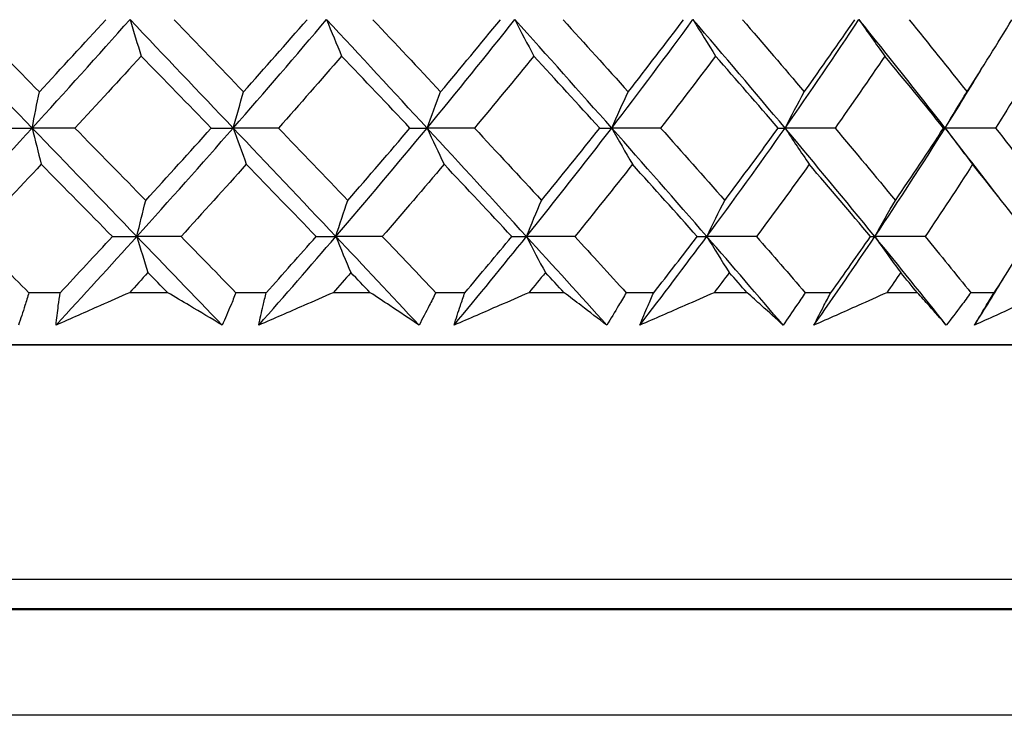
# Model space of a CAD drawing. Units: millimetres. Extents: x 28 to 1011, y 28 to 707.
# Drawn here: x 139 to 146, y 278 to 283 of the extents above; entities that cross this region are included whole.
import ezdxf

# ---------------------------------------------------------------- set-up
doc = ezdxf.new("R2010")
doc.units = ezdxf.units.MM
doc.header["$LTSCALE"] = 3.5
for name, color, linetype, lineweight, true_color in [('Dimension (ISO)', 7, 'Continuous', 18, 0x00003f), ('Visible (ISO)', 7, 'Continuous', 25, 0x00003f), ('Visible Narrow (ISO)', 7, 'Continuous', 25, 0x00003f)]:
    doc.layers.add(name, color=color, linetype=linetype, lineweight=lineweight, true_color=true_color)
doc.styles.add('Samuel Heath (ISO)', font='tahoma.ttf')
doc.dimstyles.new('Samuel Heath (ISO)', dxfattribs={"dimscale": 3.5, "dimtxt": 3, "dimasz": 2.5, "dimexe": 1, "dimexo": 1.5, "dimgap": 0.762, "dimtad": 0, "dimtih": 1, "dimtoh": 1, "dimrnd": 1e-08, "dimzin": 0, "dimdsep": 46, "dimtxsty": 'Samuel Heath (ISO)', "dimcen": 0.09, "dimdle": 10, "dimclrd": 256, "dimclre": 256, "dimclrt": 256, "dimazin": 0, "dimtfac": 1, "dimtmove": 0, "dimatfit": 3, "dimfxl": 0, "dimtolj": 1, "dimtzin": 0, "dimlwd": 15, "dimlwe": 15, "dimarcsym": 0})

# ---------------------------------------------------------------- blocks, each defined once
blk = doc.blocks.new('*D7')
at = {"layer": 'Defpoints', "color": 0, "transparency": 16777216}
for p in [(211.0397, 428.8261), (340.646, 428.8261), (136.0395, 258.8255)]:
    blk.add_point(p, dxfattribs=at)
at = {"layer": 'Dimension (ISO)', "color": 176, "lineweight": 15, "true_color": 0x000080, "transparency": 16777216}
for p, q in [((216.2897, 428.8261), (344.146, 428.8261)), ((340.646, 420.0761), (340.646, 366.6841)), ((340.646, 267.5755), (340.646, 350.42)), ((141.2895, 258.8255), (344.146, 258.8255))]:
    blk.add_line(p, q, dxfattribs=at)
at = {"layer": 'Dimension (ISO)', "color": 176, "true_color": 0x000080, "transparency": 16777216}
for points in [[(339.1877, 420.0761), (342.1044, 420.0761), (340.646, 428.8261)], [(339.1877, 267.5755), (342.1044, 267.5755), (340.646, 258.8255)]]:
    blk.add_solid(points, dxfattribs=at)
at = {"layer": 'Dimension (ISO)', "color": 176, "lineweight": 18, "true_color": 0x000080, "transparency": 16777216, "insert": (340.646, 364.0171), "char_height": 10.5, "attachment_point": 2, "style": 'Samuel Heath (ISO)'}
blk.add_mtext('\\A1;170.00', dxfattribs=at)
blk = doc.blocks.new('*D8')
at = {"layer": 'Defpoints', "color": 0, "transparency": 16777216}
for p in [(297.0397, 334.1261), (319.3063, 334.1261), (136.0395, 258.8255)]:
    blk.add_point(p, dxfattribs=at)
at = {"layer": 'Dimension (ISO)', "color": 176, "lineweight": 15, "true_color": 0x000080, "transparency": 16777216}
for p, q in [((302.2897, 334.1261), (322.8063, 334.1261)), ((319.3063, 325.3761), (319.3063, 304.6114)), ((319.3063, 267.5755), (319.3063, 288.3402)), ((141.2895, 258.8255), (322.8063, 258.8255))]:
    blk.add_line(p, q, dxfattribs=at)
at = {"layer": 'Dimension (ISO)', "color": 176, "true_color": 0x000080, "transparency": 16777216}
for points in [[(317.848, 325.3761), (320.7646, 325.3761), (319.3063, 334.1261)], [(317.848, 267.5755), (320.7646, 267.5755), (319.3063, 258.8255)]]:
    blk.add_solid(points, dxfattribs=at)
at = {"layer": 'Dimension (ISO)', "color": 176, "lineweight": 18, "true_color": 0x000080, "transparency": 16777216, "insert": (319.3063, 301.9444), "char_height": 10.5, "attachment_point": 2, "style": 'Samuel Heath (ISO)'}
blk.add_mtext('\\A1;75.30', dxfattribs=at)

msp = doc.modelspace()

# ---------------------------------------------------------------- linework, layer by layer
at = {"layer": 'Visible (ISO)'}
for p, q in [((139.3545, 280.6368), (139.1381, 280.6368)), ((140.0989, 280.6368), (139.8336, 280.6368)), ((140.7806, 280.6368), (140.5706, 280.6368)), ((141.5, 280.6368), (141.2441, 280.6368)), ((142.1547, 280.6368), (141.9534, 280.6368)), ((142.8413, 280.6368), (142.5976, 280.6368)), ((143.4619, 280.6368), (143.2715, 280.6368)), ((144.108, 280.6368), (143.8792, 280.6368)), ((144.6877, 280.6368), (144.5103, 280.6368)), ((145.2863, 280.6368), (145.075, 280.6368)), ((145.8187, 280.6368), (145.6564, 280.6368)), ((122.0395, 280.2755), (149.8869, 280.2755)), ((149.8869, 280.2755), (122.1921, 280.2755)), ((122.1921, 280.2755), (149.8869, 280.2755)), ((149.8869, 280.2755), (122.1921, 280.2755)), ((161.5376, 277.7136), (110.5414, 277.7136))]:
    msp.add_line(p, q, dxfattribs=at)
for points in [[(139.1607, 281.776), (138.9191, 282.0261), (138.6776, 282.2762), (138.4364, 282.5264)], [(138.7214, 282.5253), (138.8846, 282.3588), (139.0477, 282.1924), (139.2107, 282.0262)], [(139.1607, 281.776), (139.3894, 282.0261), (139.6152, 282.2763), (139.8379, 282.5264)], [(139.2107, 282.0262), (139.3651, 282.1924), (139.5183, 282.3588), (139.6704, 282.5253)], [(139.8379, 282.5264), (139.8633, 282.4411), (139.8889, 282.3571), (139.9149, 282.2742)], [(140.5518, 281.776), (140.3144, 282.0261), (140.0763, 282.2762), (139.8379, 282.5264)], [(140.1424, 282.5253), (140.3033, 282.3588), (140.4639, 282.1925), (140.6241, 282.0262)], [(140.5518, 281.776), (140.7707, 282.0261), (140.9861, 282.2763), (141.1977, 282.5264)], [(140.6241, 282.0262), (140.7719, 282.1924), (140.9182, 282.3588), (141.0631, 282.5253)], [(141.1977, 282.5264), (141.2322, 282.4411), (141.267, 282.3571), (141.3023, 282.2742)], [(141.8935, 281.776), (141.6628, 282.0262), (141.4308, 282.2763), (141.1977, 282.5264)], [(141.5183, 282.5253), (141.6753, 282.3588), (141.8316, 282.1925), (141.9873, 282.0262)], [(141.8935, 281.776), (142.1002, 282.0262), (142.3027, 282.2763), (142.501, 282.5264)], [(141.9873, 282.0262), (142.1268, 282.1924), (142.2647, 282.3588), (142.4008, 282.5253)], [(142.501, 282.5264), (142.5442, 282.4411), (142.5879, 282.3571), (142.632, 282.2742)], [(143.1711, 281.776), (142.9496, 282.0262), (142.7262, 282.2763), (142.501, 282.5264)], [(142.8343, 282.5253), (142.9856, 282.3588), (143.1359, 282.1925), (143.2853, 282.0262)], [(143.1711, 281.776), (143.3632, 282.0262), (143.5508, 282.2763), (143.7336, 282.5264)], [(143.2853, 282.0262), (143.4151, 282.1924), (143.543, 282.3588), (143.6689, 282.5253)], [(143.7336, 282.5264), (143.785, 282.4412), (143.837, 282.3571), (143.8895, 282.2742)], [(144.3705, 281.776), (144.1607, 282.0262), (143.9483, 282.2763), (143.7336, 282.5264)], [(144.0758, 282.5253), (144.2197, 282.3588), (144.3624, 282.1925), (144.5039, 282.0262)], [(144.3705, 281.776), (144.546, 282.0262), (144.7165, 282.2763), (144.8818, 282.5264)], [(144.5039, 282.0262), (144.6225, 282.1924), (144.739, 282.3588), (144.8533, 282.5253)], [(144.8818, 282.5264), (144.9409, 282.4412), (145.0006, 282.3571), (145.0611, 282.2742)], [(145.4787, 281.7761), (145.2828, 282.0262), (145.0838, 282.2763), (144.8818, 282.5264)], [(145.2293, 282.5253), (145.3643, 282.3588), (145.4978, 282.1925), (145.6298, 282.0262)], [(145.6298, 282.0262), (145.7359, 282.1924), (145.8397, 282.3588), (145.9411, 282.5253)], [(139.9149, 282.2742), (139.7634, 282.1078), (139.6106, 281.9415), (139.4566, 281.7753)], [(140.3999, 281.7753), (140.2385, 281.9415), (140.0768, 282.1078), (139.9149, 282.2742)], [(141.3023, 282.2742), (141.1582, 282.1078), (141.0126, 281.9415), (140.8655, 281.7753)], [(141.7753, 281.7753), (141.6182, 281.9415), (141.4605, 282.1078), (141.3023, 282.2742)], [(142.632, 282.2742), (142.497, 282.1078), (142.3601, 281.9415), (142.2216, 281.7753)], [(143.0879, 281.7753), (142.9368, 281.9416), (142.7849, 282.1078), (142.632, 282.2742)], [(143.8895, 282.2742), (143.765, 282.1078), (143.6384, 281.9415), (143.5099, 281.7754)], [(144.3232, 281.7754), (144.1799, 281.9416), (144.0353, 282.1078), (143.8895, 282.2742)], [(145.0611, 282.2742), (144.9484, 282.1078), (144.8335, 281.9415), (144.7164, 281.7754)], [(145.4678, 281.7754), (145.3337, 281.9416), (145.1981, 282.1078), (145.0611, 282.2742)], [(146.1337, 282.2743), (146.0342, 282.1078), (145.9322, 281.9415), (145.8278, 281.7754)], [(145.4787, 281.7761), (145.5645, 281.9128), (145.6487, 282.0495), (145.7312, 282.1862)], [(139.1607, 281.776), (139.1771, 281.8605), (139.1937, 281.9439), (139.2107, 282.0262)], [(140.5518, 281.776), (140.5755, 281.8605), (140.5996, 281.9439), (140.6241, 282.0262)], [(141.8935, 281.776), (141.9243, 281.8605), (141.9555, 281.9439), (141.9873, 282.0262)], [(143.1711, 281.776), (143.2085, 281.8605), (143.2466, 281.9439), (143.2853, 282.0262)], [(144.3705, 281.776), (144.4143, 281.8605), (144.4587, 281.9439), (144.5039, 282.0262)], [(145.4787, 281.7761), (145.5282, 281.8605), (145.5786, 281.9439), (145.6298, 282.0262)], [(138.4662, 281.0257), (138.7004, 281.2758), (138.932, 281.5259), (139.1607, 281.776)], [(138.9767, 281.7753), (139.038, 281.7756), (139.0994, 281.7758), (139.1607, 281.776)], [(139.4566, 281.7753), (139.3579, 281.7756), (139.2593, 281.7758), (139.1607, 281.776)], [(139.1607, 281.776), (139.1814, 281.6912), (139.2024, 281.6075), (139.2235, 281.525)], [(139.8851, 281.0257), (139.6439, 281.2758), (139.4023, 281.5259), (139.1607, 281.776)], [(139.4566, 281.7753), (139.62, 281.6086), (139.7833, 281.442), (139.9463, 281.2754)], [(139.8851, 281.0257), (140.1106, 281.2758), (140.333, 281.5259), (140.5518, 281.776)], [(139.9463, 281.2754), (140.0988, 281.4419), (140.25, 281.6085), (140.3999, 281.7753)], [(140.3999, 281.7753), (140.4505, 281.7756), (140.5012, 281.7758), (140.5518, 281.776)], [(140.8655, 281.7753), (140.761, 281.7756), (140.6564, 281.7758), (140.5518, 281.776)], [(140.5518, 281.776), (140.5818, 281.6912), (140.6121, 281.6075), (140.6427, 281.525)], [(141.2619, 281.0257), (141.0261, 281.2758), (140.7893, 281.5259), (140.5518, 281.776)], [(140.8655, 281.7753), (141.0258, 281.6086), (141.1857, 281.442), (141.345, 281.2754)], [(141.2619, 281.0257), (141.4763, 281.2758), (141.6869, 281.5259), (141.8935, 281.776)], [(141.345, 281.2754), (141.49, 281.4419), (141.6335, 281.6085), (141.7753, 281.7753)], [(141.7753, 281.7753), (141.8147, 281.7756), (141.8541, 281.7758), (141.8935, 281.776)], [(142.2216, 281.7753), (142.1122, 281.7756), (142.0029, 281.7758), (141.8935, 281.776)], [(141.8935, 281.776), (141.9324, 281.6912), (141.9717, 281.6075), (142.0114, 281.525)], [(142.5814, 281.0257), (142.3537, 281.2758), (142.1243, 281.5259), (141.8935, 281.776)], [(142.2216, 281.7753), (142.377, 281.6086), (142.5317, 281.442), (142.6855, 281.2754)], [(142.5814, 281.0257), (142.7824, 281.2758), (142.979, 281.5259), (143.1711, 281.776)], [(142.6855, 281.2754), (142.8215, 281.4419), (142.9556, 281.6086), (143.0879, 281.7753)], [(143.0879, 281.7753), (143.1156, 281.7756), (143.1434, 281.7758), (143.1711, 281.776)], [(143.5099, 281.7754), (143.397, 281.7756), (143.284, 281.7758), (143.1711, 281.776)], [(143.1711, 281.776), (143.2184, 281.6912), (143.2663, 281.6075), (143.3147, 281.525)], [(143.8293, 281.0257), (143.6121, 281.2758), (143.3926, 281.5259), (143.1711, 281.776)], [(143.5099, 281.7754), (143.6587, 281.6086), (143.8066, 281.442), (143.9533, 281.2754)], [(143.8293, 281.0257), (144.0146, 281.2758), (144.1951, 281.5259), (144.3705, 281.776)], [(143.9533, 281.2754), (144.0786, 281.4419), (144.202, 281.6086), (144.3232, 281.7754)], [(144.3232, 281.7754), (144.339, 281.7756), (144.3548, 281.7758), (144.3705, 281.776)], [(144.7164, 281.7754), (144.6011, 281.7756), (144.4858, 281.7758), (144.3705, 281.776)], [(144.3705, 281.776), (144.4258, 281.6912), (144.4817, 281.6075), (144.5383, 281.525)], [(144.9918, 281.0257), (144.7875, 281.2758), (144.5804, 281.5259), (144.3705, 281.776)], [(144.7164, 281.7754), (144.857, 281.6086), (144.9963, 281.442), (145.1343, 281.2754)], [(144.9918, 281.0257), (145.1594, 281.2758), (145.3217, 281.5259), (145.4787, 281.7761)], [(145.1343, 281.2754), (145.2477, 281.4419), (145.3589, 281.6086), (145.4678, 281.7754)], [(145.4678, 281.7754), (145.4714, 281.7756), (145.4751, 281.7758), (145.4787, 281.7761)], [(145.8278, 281.7754), (145.7115, 281.7756), (145.5951, 281.7758), (145.4787, 281.7761)], [(145.4787, 281.7761), (145.5413, 281.6912), (145.6047, 281.6076), (145.6688, 281.525)], [(145.8462, 281.3017), (145.725, 281.4598), (145.6025, 281.6179), (145.4787, 281.7761)], [(145.8278, 281.7754), (145.9587, 281.6086), (146.088, 281.442), (146.2156, 281.2754)], [(139.2235, 281.525), (139.0677, 281.3583), (138.9107, 281.1918), (138.7527, 281.0254)], [(139.7162, 281.0254), (139.5521, 281.1919), (139.3879, 281.3584), (139.2235, 281.525)], [(140.6427, 281.525), (140.4935, 281.3583), (140.3429, 281.1918), (140.191, 281.0254)], [(141.1259, 281.0254), (140.9653, 281.1919), (140.8042, 281.3584), (140.6427, 281.525)], [(142.0114, 281.525), (141.8706, 281.3583), (141.728, 281.1918), (141.5838, 281.0254)], [(142.4799, 281.0254), (142.3245, 281.1919), (142.1683, 281.3584), (142.0114, 281.525)], [(143.3147, 281.525), (143.1837, 281.3583), (143.0507, 281.1918), (142.9159, 281.0254)], [(143.7633, 281.0254), (143.6148, 281.1919), (143.4653, 281.3584), (143.3147, 281.525)], [(144.5383, 281.525), (144.4186, 281.3583), (144.2967, 281.1918), (144.1727, 281.0254)], [(144.9621, 281.0254), (144.8222, 281.1919), (144.6809, 281.3584), (144.5383, 281.525)], [(145.6688, 281.525), (145.5616, 281.3583), (145.4521, 281.1918), (145.3403, 281.0254)], [(146.0631, 281.0254), (145.9333, 281.1919), (145.8018, 281.3584), (145.6688, 281.525)], [(139.8851, 281.0257), (139.9052, 281.11), (139.9256, 281.1932), (139.9463, 281.2754)], [(141.2619, 281.0257), (141.2891, 281.11), (141.3168, 281.1933), (141.345, 281.2754)], [(142.5814, 281.0257), (142.6156, 281.11), (142.6503, 281.1933), (142.6855, 281.2754)], [(143.8293, 281.0257), (143.8699, 281.11), (143.9113, 281.1933), (143.9533, 281.2754)], [(144.9918, 281.0257), (145.0385, 281.11), (145.086, 281.1933), (145.1343, 281.2754)], [(138.7527, 281.0254), (138.8811, 280.8958), (139.0096, 280.7663), (139.1381, 280.6368)], [(139.3259, 280.4124), (139.5143, 280.6169), (139.7008, 280.8213), (139.8851, 281.0257)], [(139.3545, 280.6368), (139.4758, 280.7662), (139.5964, 280.8957), (139.7162, 281.0254)], [(139.7162, 281.0254), (139.7725, 281.0255), (139.8288, 281.0256), (139.8851, 281.0257)], [(140.191, 281.0254), (140.0891, 281.0255), (139.9871, 281.0256), (139.8851, 281.0257)], [(139.8851, 281.0257), (139.9105, 280.9412), (139.9361, 280.858), (139.9621, 280.7758)], [(140.4759, 280.4124), (140.2793, 280.6169), (140.0823, 280.8213), (139.8851, 281.0257)], [(140.191, 281.0254), (140.3177, 280.8958), (140.4442, 280.7663), (140.5706, 280.6368)], [(140.7288, 280.4124), (140.9089, 280.6169), (141.0866, 280.8213), (141.2619, 281.0257)], [(140.7806, 280.6368), (140.8966, 280.7662), (141.0117, 280.8957), (141.1259, 281.0254)], [(141.1259, 281.0254), (141.1712, 281.0255), (141.2166, 281.0256), (141.2619, 281.0257)], [(141.5838, 281.0254), (141.4765, 281.0255), (141.3692, 281.0256), (141.2619, 281.0257)], [(141.2619, 281.0257), (141.2963, 280.9412), (141.3311, 280.858), (141.3664, 280.7758)], [(141.8378, 280.4124), (141.6467, 280.6169), (141.4546, 280.8213), (141.2619, 281.0257)], [(141.5838, 281.0254), (141.7074, 280.8958), (141.8306, 280.7663), (141.9534, 280.6368)], [(142.0802, 280.4124), (142.2501, 280.6169), (142.4172, 280.8213), (142.5814, 281.0257)], [(142.1547, 280.6368), (142.2642, 280.7662), (142.3726, 280.8957), (142.4799, 281.0254)], [(142.4799, 281.0254), (142.5137, 281.0255), (142.5476, 281.0256), (142.5814, 281.0257)], [(142.9159, 281.0254), (142.8044, 281.0255), (142.6929, 281.0256), (142.5814, 281.0257)], [(142.5814, 281.0257), (142.6246, 280.9412), (142.6682, 280.858), (142.7123, 280.7758)], [(143.1363, 280.4125), (142.9526, 280.6169), (142.7676, 280.8213), (142.5814, 281.0257)], [(142.9159, 281.0254), (143.035, 280.8958), (143.1535, 280.7663), (143.2715, 280.6368)], [(143.3655, 280.4125), (143.5232, 280.6169), (143.6778, 280.8213), (143.8293, 281.0257)], [(143.4619, 280.6368), (143.5635, 280.7662), (143.664, 280.8957), (143.7633, 281.0254)], [(143.7633, 281.0254), (143.7853, 281.0255), (143.8073, 281.0256), (143.8293, 281.0257)], [(144.1727, 281.0254), (144.0582, 281.0255), (143.9437, 281.0256), (143.8293, 281.0257)], [(143.8293, 281.0257), (143.8806, 280.9413), (143.9326, 280.858), (143.9851, 280.7758)], [(144.357, 280.4125), (144.1828, 280.6169), (144.0068, 280.8213), (143.8293, 281.0257)], [(144.1727, 281.0254), (144.2859, 280.8958), (144.3985, 280.7663), (144.5103, 280.6368)], [(144.5705, 280.4125), (144.7144, 280.6169), (144.8548, 280.8213), (144.9918, 281.0257)], [(144.6877, 280.6368), (144.7805, 280.7662), (144.872, 280.8958), (144.9621, 281.0254)], [(144.9621, 281.0254), (144.972, 281.0255), (144.9819, 281.0256), (144.9918, 281.0257)], [(145.3403, 281.0254), (145.2242, 281.0255), (145.108, 281.0256), (144.9918, 281.0257)], [(144.9918, 281.0257), (145.0508, 280.9413), (145.1105, 280.858), (145.1709, 280.7758)], [(145.4865, 280.4125), (145.3237, 280.6169), (145.1587, 280.8213), (144.9918, 281.0257)], [(145.3403, 281.0254), (145.4465, 280.8958), (145.5519, 280.7663), (145.6564, 280.6368)], [(145.8187, 280.6368), (145.9017, 280.7662), (145.9831, 280.8958), (146.0631, 281.0254)], [(139.9621, 280.7758), (139.9193, 280.7295), (139.8765, 280.6831), (139.8336, 280.6368)], [(140.0989, 280.6368), (140.0533, 280.6831), (140.0077, 280.7295), (139.9621, 280.7758)], [(141.3664, 280.7758), (141.3257, 280.7295), (141.285, 280.6831), (141.2441, 280.6368)], [(141.5, 280.6368), (141.4555, 280.6831), (141.4109, 280.7295), (141.3664, 280.7758)], [(142.7123, 280.7758), (142.6742, 280.7295), (142.636, 280.6831), (142.5976, 280.6368)], [(142.8413, 280.6368), (142.7983, 280.6831), (142.7553, 280.7295), (142.7123, 280.7758)], [(143.9851, 280.7758), (143.95, 280.7295), (143.9147, 280.6831), (143.8792, 280.6368)], [(144.108, 280.6368), (144.0671, 280.6831), (144.0262, 280.7295), (143.9851, 280.7758)], [(145.1709, 280.7758), (145.1391, 280.7295), (145.1071, 280.6831), (145.075, 280.6368)], [(145.2863, 280.6368), (145.248, 280.6831), (145.2095, 280.7295), (145.1709, 280.7758)], [(145.682, 280.4125), (145.7517, 280.5234), (145.8203, 280.6343), (145.8879, 280.7452)]]:
    msp.add_open_spline(points, degree=3, dxfattribs=at)
for points, knots in [([(139.1381, 280.6368), (139.1292, 280.6072), (139.1201, 280.5776), (139.0962, 280.5028), (139.0811, 280.4576), (139.0653, 280.4124)], [0.00677739, 0.00677739, 0.00677739, 0.00677739, 0.01935521, 0.01935521, 0.03860182, 0.03860182, 0.03860182, 0.03860182]), ([(139.3259, 280.4124), (139.3305, 280.4575), (139.3358, 280.5025), (139.3457, 280.5773), (139.35, 280.6071), (139.3545, 280.6368)], [0, 0, 0, 0, 0.01918809, 0.01918809, 0.03182439, 0.03182439, 0.03182439, 0.03182439]), ([(139.8336, 280.6368), (139.7666, 280.6072), (139.6997, 280.5776), (139.5304, 280.5027), (139.4281, 280.4575), (139.3259, 280.4124)], [0.01195489, 0.01195489, 0.01195489, 0.01195489, 0.03422686, 0.03422686, 0.06835486, 0.06835486, 0.06835486, 0.06835486]), ([(140.4759, 280.4124), (140.4011, 280.4574), (140.3256, 280.5024), (140.1996, 280.5773), (140.1494, 280.607), (140.0989, 280.6368)], [0, 0, 0, 0, 0.03402522, 0.03402522, 0.05639994, 0.05639994, 0.05639994, 0.05639994]), ([(140.5706, 280.6368), (140.5588, 280.6072), (140.5468, 280.5776), (140.5156, 280.5028), (140.4961, 280.4576), (140.4759, 280.4124)], [0.00677739, 0.00677739, 0.00677739, 0.00677739, 0.01935521, 0.01935521, 0.03860182, 0.03860182, 0.03860182, 0.03860182]), ([(140.7288, 280.4124), (140.738, 280.4575), (140.748, 280.5025), (140.7657, 280.5773), (140.773, 280.6071), (140.7806, 280.6368)], [0, 0, 0, 0, 0.01918809, 0.01918809, 0.03182439, 0.03182439, 0.03182439, 0.03182439]), ([(141.2441, 280.6368), (141.1762, 280.6072), (141.1084, 280.5776), (140.9365, 280.5027), (140.8326, 280.4575), (140.7288, 280.4124)], [0.01195489, 0.01195489, 0.01195489, 0.01195489, 0.03422686, 0.03422686, 0.06835486, 0.06835486, 0.06835486, 0.06835486]), ([(141.8378, 280.4124), (141.771, 280.4574), (141.7035, 280.5025), (141.5905, 280.5773), (141.5454, 280.607), (141.5, 280.6368)], [0, 0, 0, 0, 0.03402522, 0.03402522, 0.05639994, 0.05639994, 0.05639994, 0.05639994]), ([(141.9534, 280.6368), (141.9389, 280.6072), (141.9241, 280.5776), (141.8859, 280.5028), (141.8622, 280.4576), (141.8378, 280.4124)], [0.00677739, 0.00677739, 0.00677739, 0.00677739, 0.01935521, 0.01935521, 0.03860182, 0.03860182, 0.03860182, 0.03860182]), ([(142.0802, 280.4124), (142.0941, 280.4575), (142.1086, 280.5025), (142.1339, 280.5773), (142.1442, 280.6071), (142.1547, 280.6368)], [0, 0, 0, 0, 0.01918809, 0.01918809, 0.03182439, 0.03182439, 0.03182439, 0.03182439]), ([(142.5976, 280.6368), (142.5296, 280.6072), (142.4615, 280.5776), (142.289, 280.5027), (142.1847, 280.4575), (142.0802, 280.4124)], [0.01195489, 0.01195489, 0.01195489, 0.01195489, 0.03422686, 0.03422686, 0.06835486, 0.06835486, 0.06835486, 0.06835486]), ([(143.1363, 280.4125), (143.0782, 280.4574), (143.0193, 280.5025), (142.9206, 280.5773), (142.8811, 280.607), (142.8413, 280.6368)], [0, 0, 0, 0, 0.03402522, 0.03402522, 0.05639994, 0.05639994, 0.05639994, 0.05639994]), ([(143.2715, 280.6368), (143.2543, 280.6072), (143.2369, 280.5776), (143.1922, 280.5028), (143.1645, 280.4576), (143.1363, 280.4125)], [0.00677739, 0.00677739, 0.00677739, 0.00677739, 0.01935521, 0.01935521, 0.03860182, 0.03860182, 0.03860182, 0.03860182]), ([(143.3655, 280.4125), (143.3838, 280.4575), (143.4028, 280.5025), (143.4353, 280.5773), (143.4484, 280.6071), (143.4619, 280.6368)], [0, 0, 0, 0, 0.01918809, 0.01918809, 0.03182439, 0.03182439, 0.03182439, 0.03182439]), ([(143.8792, 280.6368), (143.8118, 280.6072), (143.7442, 280.5776), (143.5731, 280.5027), (143.4694, 280.4575), (143.3655, 280.4125)], [0.01195489, 0.01195489, 0.01195489, 0.01195489, 0.03422686, 0.03422686, 0.06835486, 0.06835486, 0.06835486, 0.06835486]), ([(144.357, 280.4125), (144.3082, 280.4574), (144.2586, 280.5025), (144.1752, 280.5773), (144.1418, 280.607), (144.108, 280.6368)], [0, 0, 0, 0, 0.03402522, 0.03402522, 0.05639994, 0.05639994, 0.05639994, 0.05639994]), ([(144.5103, 280.6368), (144.4907, 280.6072), (144.4709, 280.5776), (144.4201, 280.5028), (144.3888, 280.4576), (144.357, 280.4125)], [0.00677739, 0.00677739, 0.00677739, 0.00677739, 0.01935521, 0.01935521, 0.03860182, 0.03860182, 0.03860182, 0.03860182]), ([(144.5705, 280.4125), (144.5931, 280.4575), (144.6162, 280.5025), (144.6556, 280.5773), (144.6715, 280.6071), (144.6877, 280.6368)], [0, 0, 0, 0, 0.01918809, 0.01918809, 0.03182439, 0.03182439, 0.03182439, 0.03182439]), ([(145.075, 280.6368), (145.0088, 280.6072), (144.9426, 280.5776), (144.7746, 280.5027), (144.6726, 280.4575), (144.5705, 280.4125)], [0.01195489, 0.01195489, 0.01195489, 0.01195489, 0.03422686, 0.03422686, 0.06835486, 0.06835486, 0.06835486, 0.06835486]), ([(145.4865, 280.4125), (145.4476, 280.4574), (145.4079, 280.5025), (145.3407, 280.5773), (145.3137, 280.607), (145.2863, 280.6368)], [0, 0, 0, 0, 0.03402522, 0.03402522, 0.05639994, 0.05639994, 0.05639994, 0.05639994]), ([(145.6564, 280.6368), (145.6345, 280.6072), (145.6125, 280.5776), (145.5562, 280.5028), (145.5216, 280.4576), (145.4865, 280.4125)], [0.00677739, 0.00677739, 0.00677739, 0.00677739, 0.01935521, 0.01935521, 0.03860182, 0.03860182, 0.03860182, 0.03860182]), ([(145.682, 280.4125), (145.7086, 280.4575), (145.7357, 280.5025), (145.7816, 280.5774), (145.8001, 280.6071), (145.8187, 280.6368)], [0, 0, 0, 0, 0.01918809, 0.01918809, 0.03182439, 0.03182439, 0.03182439, 0.03182439]), ([(146.1717, 280.6368), (146.1076, 280.6072), (146.0434, 280.5776), (145.8804, 280.5027), (145.7814, 280.4576), (145.682, 280.4125)], [0.01195489, 0.01195489, 0.01195489, 0.01195489, 0.03422686, 0.03422686, 0.06835486, 0.06835486, 0.06835486, 0.06835486]), ([(113.215, 278.4519), (113.215, 278.4519), (113.2153, 278.4519), (113.2172, 278.4519), (113.2201, 278.4519), (113.2371, 278.4519), (113.2627, 278.4519), (113.4156, 278.4518), (113.6459, 278.4518), (114.6198, 278.4518), (115.6534, 278.4518), (118.3464, 278.4518), (120.0308, 278.4518), (123.8422, 278.4517), (126.0169, 278.4517), (130.5781, 278.4517), (133.0214, 278.4517), (137.8683, 278.4517), (140.3323, 278.4517), (144.9729, 278.4517), (147.2073, 278.4517), (151.1705, 278.4518), (152.9485, 278.4518), (155.8318, 278.4518), (156.9729, 278.4518), (158.0955, 278.4518), (158.3765, 278.4518), (158.6643, 278.4518), (158.7383, 278.4518), (158.8135, 278.4519), (158.8327, 278.4519), (158.8518, 278.4519), (158.8565, 278.4519), (158.8613, 278.4519), (158.8625, 278.4519), (158.8636, 278.4519), (158.8638, 278.4519), (158.864, 278.4519), (158.864, 278.4519), (158.864, 278.4519)], [0.03921, 0.03921, 0.03921, 0.03921, 0.053276, 0.053276, 0.097157, 0.097157, 0.228849, 0.228849, 0.62526, 0.62526, 1.361597, 1.361597, 2.088559, 2.088559, 2.815858, 2.815858, 3.543145, 3.543145, 4.270432, 4.270432, 4.99772, 4.99772, 5.725007, 5.725007, 6.452295, 6.452295, 6.805829, 6.805829, 6.988223, 6.988223, 7.081818, 7.081818, 7.128582, 7.128582, 7.15192, 7.15192, 7.163414, 7.163414, 7.16625, 7.16625, 7.16625, 7.16625])]:
    msp.add_open_spline(points, degree=3, knots=knots, dxfattribs=at)
at = {"layer": 'Visible Narrow (ISO)'}
for p, q in [((158.1379, 278.6525), (113.9411, 278.6525)), ((113.1637, 278.4453), (158.9153, 278.4453))]:
    msp.add_line(p, q, dxfattribs=at)

# ---------------------------------------------------------------- dimensions: what is measured, and where the dimension line sits
at = {"layer": 'Dimension (ISO)', "color": 176, "lineweight": 18, "true_color": 0x000080}
for base, p2, picture, middle in [((340.646, 428.8261), (211.0397, 428.8261), '*D7', (340.646, 358.552)), ((319.3063, 334.1261), (297.0397, 334.1261), '*D8', (319.3063, 296.4758))]:
    dim = msp.add_linear_dim(base=base, p1=(136.0395, 258.8255), p2=p2, angle=90, dimstyle='Samuel Heath (ISO)', override={"dimgap": 0.762, "dimdec": 2, "dimtol": 0, "dimlim": 0, "dimtp": 0, "dimtm": 0, "dimtdec": 2, "dimtofl": 0, "dimatfit": 1}, dxfattribs=at)
    dim.commit()
    dim.dimension.update_dxf_attribs({"geometry": picture, "text_midpoint": middle, "dimtype": 160})

doc.saveas('drawing.dxf')
